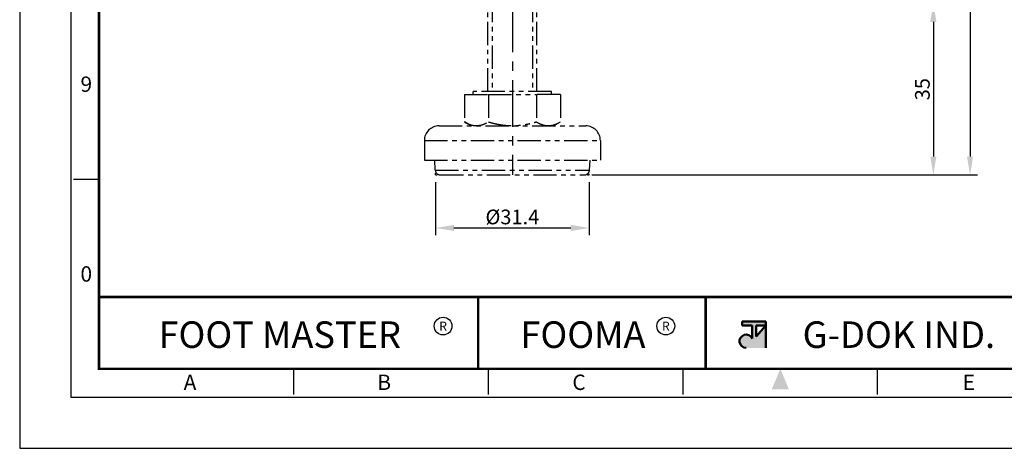
# Model space of a CAD drawing. Units: millimetres. Extents: x 0 to 311, y 0 to 420.
# Drawn here: x 0 to 201, y 0 to 88 of the extents above; entities that cross this region are included whole.
import ezdxf
from ezdxf.enums import TextEntityAlignment as Align

# ---------------------------------------------------------------- set-up
doc = ezdxf.new("R2010")
doc.units = ezdxf.units.MM
doc.header["$LTSCALE"] = 0.3
doc.linetypes.add('CENTER', pattern=[50.8, 31.75, -6.35, 6.35, -6.35])
doc.linetypes.add('PHANTOM2', pattern=[31.75, 15.875, -3.175, 3.175, -3.175, 3.175, -3.175])
doc.layers.get('0').update_dxf_attribs({"color": 3})
doc.layers.add('1 center', color=1, linetype='CENTER')
doc.layers.add('AM_VIS', color=3, linetype='Continuous', lineweight=50)
doc.layers.add('외형선(ISO)', color=3, linetype='Continuous', lineweight=25)
doc.styles.add('GDD', font='romans.shx', dxfattribs={"oblique": 15, "bigfont": 'whgtxt.shx'})
doc.styles.add('SECTION', font='swissli.ttf', dxfattribs={"height": 3})
doc.styles.add('홈피용footmaster', font='H2MJRE.TTF')
doc.dimstyles.new('GDOK1.5', dxfattribs={"dimscale": 1.5, "dimtxt": 2, "dimasz": 2.5, "dimexe": 1, "dimexo": 1, "dimgap": 0.5, "dimtad": 1, "dimdsep": 46, "dimtxsty": 'GDD', "dimcen": 0, "dimclrd": 1, "dimclre": 1, "dimclrt": 4, "dimazin": 2, "dimtfac": 0.5, "dimtmove": 0, "dimatfit": 3, "dimfxl": 0, "dimfrac": 2, "dimtolj": 1, "dimarcsym": 0})

# ---------------------------------------------------------------- blocks, each defined once
blk = doc.blocks.new('FORMAT-홈피용-VER')
at = {"layer": 'AM_VIS'}
h = blk.add_hatch(color=1, dxfattribs=at)
h.paths.add_polyline_path([(143.76, 23.97), (145.7, 23.97), (143.76, 21.77)], flags=16)
edge = h.paths.add_edge_path()
edge.add_line((141.04, 24.75), (141.04, 23.97))
edge.add_line((141.04, 23.97), (142.99, 23.97))
edge.add_line((142.99, 23.97), (142.99, 21.43))
edge.add_arc((141.82, 20.87), 1.29, 25.8419, 270)
edge.add_line((141.82, 19.57), (145.7, 19.57))
edge.add_line((145.7, 19.57), (145.7, 24.75))
edge.add_line((145.7, 24.75), (141.04, 24.75))
at = {"color": 8}
for p, q in [((10.5, 52.5), (15.5, 52.5)), ((53.5, 10.5), (53.5, 15.5)), ((91.5, 10.5), (91.5, 15.5)), ((129.5, 10.5), (129.5, 15.5)), ((167.5, 10.5), (167.5, 15.5))]:
    blk.add_line(p, q, dxfattribs=at)
at = {"color": 9}
for p, q in [((89.5, 15.5), (89.5, 29.5)), ((133.9, 15.5), (133.9, 29.5))]:
    blk.add_line(p, q, dxfattribs=at)
blk.add_lwpolyline([(0, 401), (0, 0), (297, 0), (297, 401)], close=True)
at = {"color": 5}
blk.add_lwpolyline([(10, 391), (10, 10), (287, 10), (287, 391)], close=True, dxfattribs=at)
at = {"const_width": 0.5}
blk.add_lwpolyline([(15.5, 385.5), (15.5, 15.5), (281.5, 15.5), (281.5, 385.5)], close=True, dxfattribs=at)
blk.add_lwpolyline([(200.5, 15.5), (200.5, 29.5), (15.5, 29.5)], dxfattribs=at)
for points in [[(89.5, 29.5, 0.5, 0.5, 0), (89.5, 15.5, 0.37, 0.37, 0)], [(133.9, 29.5, 0.5, 0.5, 0), (133.9, 15.5, 0.37, 0.37, 0)]]:
    blk.add_lwpolyline(points, format="xyseb")
at = {"color": 1}
for centre in [(82.66, 23.83), (82.66, 23.83), (126.14, 23.83)]:
    blk.add_circle(centre, 1.73, dxfattribs=at)
blk.add_solid([(150.17, 11.5), (146.83, 11.5), (148.5, 15.5)], dxfattribs=at)
at = {"layer": 'AM_VIS', "color": 1, "ltscale": 25.4}
for p, q in [((141.04, 24.75), (145.7, 24.75)), ((141.04, 24.75), (141.04, 23.97)), ((141.04, 23.97), (142.99, 23.97)), ((142.99, 23.97), (142.99, 21.43)), ((143.76, 23.97), (143.76, 21.77)), ((145.7, 23.97), (143.76, 21.77)), ((143.76, 23.97), (145.7, 23.97)), ((145.7, 24.75), (145.7, 19.57))]:
    blk.add_line(p, q, dxfattribs=at)
blk.add_arc((141.82, 20.87), 1.29, 25.8419, 270, dxfattribs=at)
at = {"color": 8, "style": 'SECTION'}
for s, p in [('9', (13, 71)), ('0', (13, 34))]:
    blk.add_text(s, height=3, dxfattribs=at).set_placement(p, align=Align.MIDDLE_CENTER)
at = {"color": 1, "style": '홈피용footmaster'}
for s, height, p in [('FOOT MASTER', 5.18, (50.77, 22.16)), ('R', 1.73, (82.66, 23.83)), ('FOOMA', 5.18, (109.97, 22.16)), ('R', 1.73, (126.14, 23.83)), ('G-DOK IND.', 5.18, (171.64, 22.16))]:
    blk.add_text(s, height=height, dxfattribs=at).set_placement(p, align=Align.MIDDLE_CENTER)
at = {"color": 8, "style": 'SECTION'}
for s, p in [('A', (34.5, 12.87)), ('B', (72.5, 12.87)), ('C', (110.5, 12.87)), ('E', (186.5, 12.87))]:
    blk.add_text(s, height=3, dxfattribs=at).set_placement(p, align=Align.MIDDLE_RIGHT)
blk = doc.blocks.new('*D25')
at = {"color": 1, "lineweight": -2}
for p, q in [((147.24, 90.84), (188.33, 90.84)), ((186.83, 87.09), (186.83, 59.59)), ((117, 55.84), (188.33, 55.84))]:
    blk.add_line(p, q, dxfattribs=at)
at = {"color": 1}
for points in [[(186.2, 87.09), (187.45, 87.09), (186.83, 90.84)], [(186.2, 59.59), (187.45, 59.59), (186.83, 55.84)]]:
    blk.add_solid(points, dxfattribs=at)
at = {"layer": 'Defpoints', "color": 0}
for p in [(145.74, 90.84), (115.5, 55.84), (186.83, 55.84)]:
    blk.add_point(p, dxfattribs=at)
at = {"color": 4, "insert": (184.58, 73.34), "char_height": 3, "attachment_point": 5, "rotation": 90, "style": 'GDD'}
blk.add_mtext('\\A1;35', dxfattribs=at)
blk = doc.blocks.new('*D30')
at = {"color": 1, "lineweight": -2}
for p, q in [((138.74, 163.59), (195.83, 163.59)), ((194.33, 159.84), (194.33, 59.59)), ((117, 55.84), (195.83, 55.84))]:
    blk.add_line(p, q, dxfattribs=at)
at = {"color": 1}
for points in [[(193.7, 159.84), (194.95, 159.84), (194.33, 163.59)], [(193.7, 59.59), (194.95, 59.59), (194.33, 55.84)]]:
    blk.add_solid(points, dxfattribs=at)
at = {"layer": 'Defpoints', "color": 0}
for p in [(137.24, 163.59), (115.5, 55.84), (194.33, 55.84)]:
    blk.add_point(p, dxfattribs=at)
at = {"color": 4, "insert": (192.08, 109.72), "char_height": 3, "attachment_point": 5, "rotation": 90, "style": 'GDD'}
blk.add_mtext('\\A1;107.8', dxfattribs=at)
blk = doc.blocks.new('*D39')
at = {"color": 1, "lineweight": -2}
for p, q in [((85.04, 54.34), (85.04, 43.5)), ((116.44, 54.34), (116.44, 43.5)), ((88.79, 45), (112.69, 45))]:
    blk.add_line(p, q, dxfattribs=at)
at = {"color": 1}
for points in [[(88.79, 45.63), (88.79, 44.38), (85.04, 45)], [(112.69, 45.63), (112.69, 44.38), (116.44, 45)]]:
    blk.add_solid(points, dxfattribs=at)
at = {"layer": 'Defpoints', "color": 0}
for p in [(85.04, 55.84), (116.44, 55.84), (116.44, 45)]:
    blk.add_point(p, dxfattribs=at)
at = {"color": 4, "insert": (100.74, 47.25), "char_height": 3, "attachment_point": 5, "style": 'GDD'}
blk.add_mtext('\\A1;%%C31.4', dxfattribs=at)

msp = doc.modelspace()

# ---------------------------------------------------------------- linework, layer by layer
at = {"layer": '1 center'}
msp.add_line((100.741, 227.593), (100.741, 55.843), dxfattribs=at)
at = {"layer": '외형선(ISO)', "color": 5, "linetype": 'PHANTOM2'}
for p, q in [((95.741, 72.843), (95.741, 110.843)), ((96.638, 110.843), (96.638, 72.843)), ((104.844, 110.843), (104.844, 72.843)), ((105.741, 72.843), (105.741, 110.843)), ((108.741, 72.843), (92.741, 72.843)), ((92.741, 72.243), (92.741, 72.843)), ((108.741, 72.243), (108.741, 72.843)), ((90.926, 72.243), (95.833, 72.243)), ((90.926, 72.243), (90.926, 66.66)), ((95.833, 72.243), (105.648, 72.243)), ((95.833, 72.243), (95.833, 66.66)), ((105.648, 72.243), (105.648, 66.66)), ((110.556, 72.243), (105.648, 72.243)), ((110.556, 72.243), (110.556, 66.66)), ((92.341, 65.843), (90.926, 66.66)), ((109.141, 65.843), (110.556, 66.66)), ((85.741, 65.843), (115.741, 65.843)), ((82.741, 62.843), (118.741, 62.843)), ((82.741, 62.843), (82.741, 58.843)), ((118.741, 62.843), (118.741, 58.843)), ((82.741, 58.843), (118.741, 58.843)), ((84.985, 56.783), (84.861, 58.843)), ((116.497, 56.783), (116.621, 58.843)), ((84.985, 56.783), (116.497, 56.783)), ((85.041, 55.843), (85.022, 56.159)), ((85.041, 55.843), (85.349, 55.843)), ((85.983, 55.843), (115.499, 55.843)), ((116.106, 55.843), (116.441, 55.843)), ((116.441, 55.843), (116.454, 56.066))]:
    msp.add_line(p, q, dxfattribs=at)
for centre, radius, start, end in [((85.741, 62.843), 3, 90, 180), ((115.741, 62.843), 3, 0, 90), ((85.983, 56.843), 1, 183.43363, 270), ((115.499, 56.843), 1, 270, 356.56637)]:
    msp.add_arc(centre, radius, start, end, dxfattribs=at)
for points in [[(90.926, 66.66), (93.38, 65.243), (95.833, 66.66)], [(95.833, 66.66), (100.741, 65.243), (105.648, 66.66)], [(105.648, 66.66), (108.102, 65.243), (110.556, 66.66)]]:
    msp.add_rational_spline(points, [1, 1.15470053838, 1], degree=2, dxfattribs=at)

# ---------------------------------------------------------------- block references
at = {"xscale": 1.047381546134663, "yscale": 1.047381546134663, "zscale": 1.047381546134663}
msp.add_blockref('FORMAT-홈피용-VER', (0, 0), dxfattribs=at)

# ---------------------------------------------------------------- dimensions: what is measured, and where the dimension line sits
dim = msp.add_linear_dim(base=(194.327144449, 55.843118454), p1=(137.240945245, 163.593118454), p2=(115.499146862, 55.843118454), angle=90, dimstyle='GDOK1.5', override={"dimdec": 1})
dim.commit()
dim.dimension.update_dxf_attribs({"geometry": '*D30', "text_midpoint": (192.077144449, 109.718118454)})
dim = msp.add_linear_dim(base=(186.827, 55.843), p1=(145.741, 90.843), p2=(115.499, 55.843), angle=90, dimstyle='GDOK1.5')
dim.commit()
dim.dimension.update_dxf_attribs({"geometry": '*D25', "text_midpoint": (184.577, 73.343)})
dim = msp.add_linear_dim(base=(116.441, 45.001), p1=(85.041, 55.843), p2=(116.441, 55.843), text='%%C<>', dimstyle='GDOK1.5')
dim.commit()
dim.dimension.update_dxf_attribs({"geometry": '*D39', "text_midpoint": (100.741, 45.001), "dimtype": 160})

doc.saveas('drawing.dxf')
